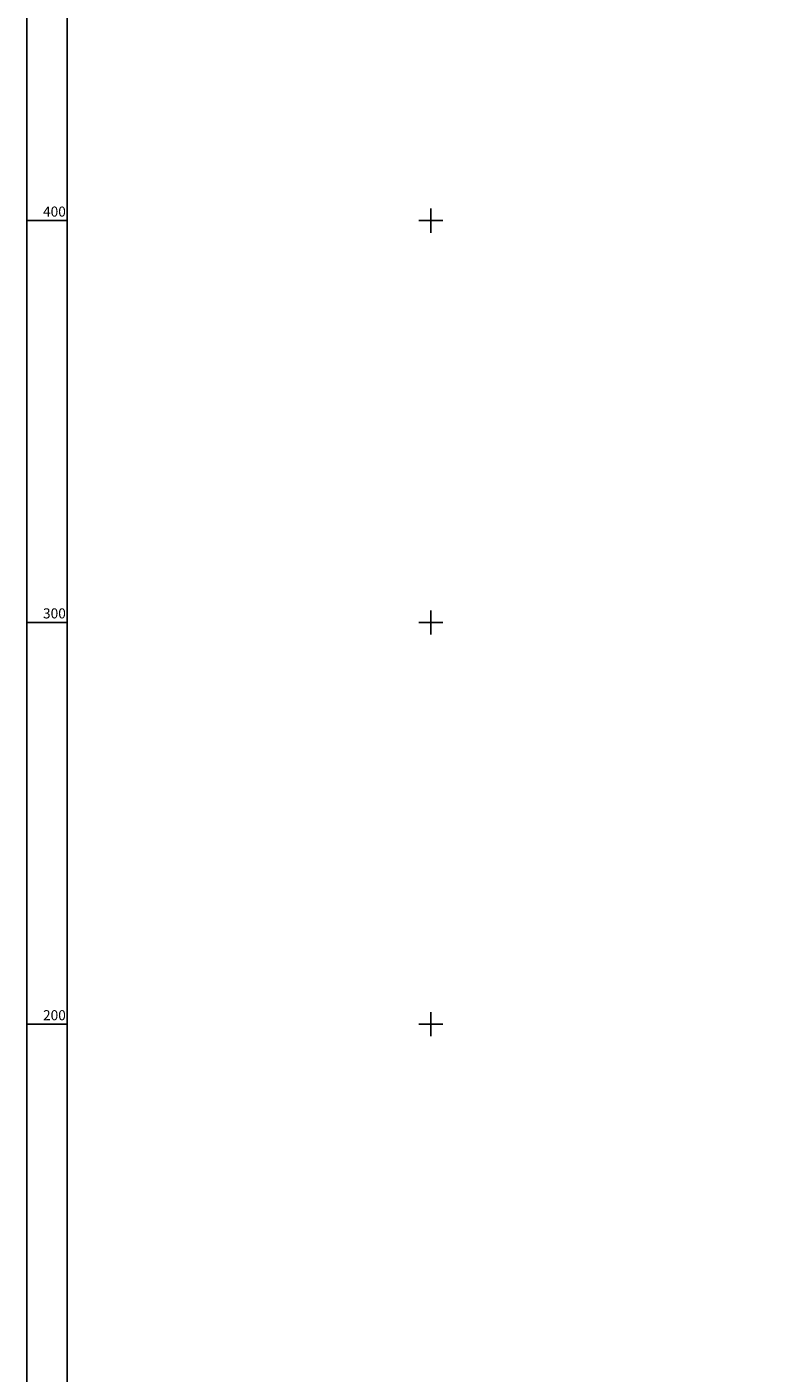
# Model space of a CAD drawing. Extents: x 506100 to 507818, y 1275781 to 1276634.
# Drawn here: x 506100 to 506288, y 1276113 to 1276448 of the extents above; entities that cross this region are included whole.
import ezdxf

# ---------------------------------------------------------------- set-up
doc = ezdxf.new("R2010")
doc.units = 0
doc.header["$MEASUREMENT"] = 0
doc.layers.get('0').update_dxf_attribs({"linetype": 'CONTINUOUS'})
doc.layers.add('50', color=7, linetype='CONTINUOUS')
doc.styles.add('txt', font='VNARIAL.TTF', dxfattribs={"height": 0.2})

msp = doc.modelspace()

# ---------------------------------------------------------------- linework, layer by layer
at = {"color": 7, "linetype": 'Continuous'}
for p, q in [((506200, 1276397), (506200, 1276403)), ((506099.54, 1276400), (506109.54, 1276400)), ((506197, 1276400), (506203, 1276400)), ((506200, 1276297), (506200, 1276303)), ((506099.54, 1276300), (506109.54, 1276300)), ((506197, 1276300), (506203, 1276300)), ((506200, 1276197), (506200, 1276203)), ((506099.54, 1276200), (506109.54, 1276200)), ((506197, 1276200), (506203, 1276200))]:
    msp.add_line(p, q, dxfattribs=at)
for points in [[(506099.54, 1275877.55), (506099.54, 1276597.55), (506819.54, 1276597.55), (506819.54, 1275877.55)], [(506109.54, 1275887.55), (506109.54, 1276587.55), (506809.54, 1276587.55), (506809.54, 1275887.55)]]:
    msp.add_lwpolyline(points, close=True, dxfattribs=at)
at = {"layer": '50', "color": 2, "linetype": 'Continuous'}
msp.add_lwpolyline([(506109.54, 1275887.55), (506809.54, 1275887.55), (506809.54, 1276587.55), (506109.54, 1276587.55)], close=True, dxfattribs=at)

# ---------------------------------------------------------------- texts
at = {"color": 7, "linetype": 'Continuous', "style": 'txt'}
for s, p in [('400', (506103.54, 1276401)), ('300', (506103.54, 1276301)), ('200', (506103.54, 1276201))]:
    msp.add_text(s, height=2.5, dxfattribs=at).set_placement(p)

doc.saveas('drawing.dxf')
